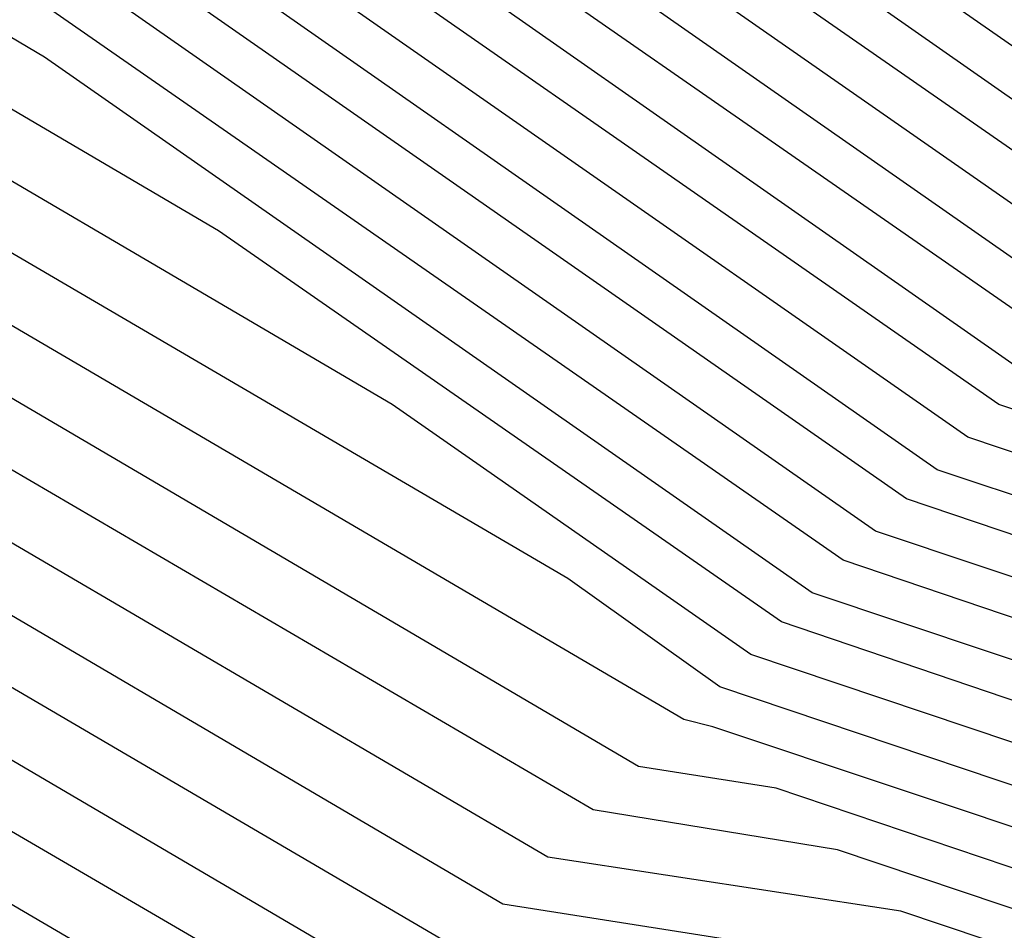
# Model space of a CAD drawing. Units: inches. Extents: x 986963 to 989603, y 7216058 to 7218698.
# Drawn here: x 988639 to 988645, y 7217286 to 7217291 of the extents above; entities that cross this region are included whole.
import ezdxf

# ---------------------------------------------------------------- set-up
doc = ezdxf.new("R2010")
doc.units = ezdxf.units.IN
doc.header["$MEASUREMENT"] = 0
doc.layers.add('Contour_98697216', color=7, linetype='Continuous', true_color=0xda5f38)

msp = doc.modelspace()

# ---------------------------------------------------------------- linework, layer by layer
at = {"layer": 'Contour_98697216'}
for points in [[(988641.2628, 7217285.1427, 3105), (988638.0499, 7217287.0177, 3105), (988634.632, 7217288.5021, 3105), (988632.2394, 7217291.9201, 3105), (988630.4327, 7217294.3029, 3105), (988629.0167, 7217300.9435, 3105), (988628.6261, 7217301.9201, 3105), (988628.5089, 7217302.3693, 3105), (988628.1281, 7217311.8419, 3105), (988628.1183, 7217311.9201, 3105), (988628.1281, 7217311.9982, 3105), (988628.421, 7217321.549, 3105), (988628.4992, 7217321.9201, 3105), (988628.7433, 7217322.6036, 3105), (988629.9738, 7217330.006, 3105), (988631.2042, 7217331.9201, 3105), (988633.6554, 7217336.3146, 3105), (988638.0499, 7217339.1857, 3105), (988639.3488, 7217340.6115, 3105), (988645.3742, 7217341.9201, 3105), (988646.9855, 7217342.9747, 3105), (988648.0499, 7217343.2482, 3105), (988649.2413, 7217343.1115, 3105), (988655.8136, 7217341.9201, 3105)], [(988644.4855, 7217285.4747, 3102), (988642.005, 7217285.8654, 3102), (988638.0499, 7217288.1896, 3102), (988635.4425, 7217289.3224, 3102), (988633.6261, 7217291.9201, 3102), (988631.214, 7217295.0841, 3102), (988630.2277, 7217299.7326, 3102), (988629.3585, 7217301.9201, 3102), (988629.0753, 7217302.9552, 3102), (988628.7531, 7217311.2169, 3102), (988628.6163, 7217311.9201, 3102), (988628.7238, 7217312.5841, 3102), (988628.9777, 7217321.0021, 3102), (988629.1632, 7217321.9201, 3102), (988629.7784, 7217323.6388, 3102), (988630.7159, 7217329.2638, 3102), (988632.4249, 7217331.9201, 3102), (988634.4464, 7217335.5333, 3102), (988638.0499, 7217337.8966, 3102), (988639.9738, 7217340.006, 3102), (988647.8253, 7217341.7052, 3102), (988648.0499, 7217341.8029, 3102), (988648.1476, 7217341.8224, 3102), (988657.5519, 7217341.4318, 3102)], [(988650.755, 7217284.6349, 3092), (988648.0499, 7217286.5294, 3092), (988644.0167, 7217287.8771, 3092), (988638.2257, 7217291.9201, 3092), (988638.0988, 7217291.9591, 3092), (988638.0499, 7217292.0763, 3092), (988633.5773, 7217297.4474, 3092), (988631.7902, 7217301.9201, 3092), (988630.9796, 7217304.8497, 3092), (988630.8038, 7217309.1661, 3092), (988630.2863, 7217311.9201, 3092), (988630.6867, 7217314.5568, 3092), (988630.8234, 7217319.1466, 3092), (988631.3995, 7217321.9201, 3092), (988633.1378, 7217326.8224, 3092), (988633.6652, 7217327.5451, 3092), (988636.4972, 7217331.9201, 3092), (988637.0538, 7217332.9161, 3092), (988638.0499, 7217333.5802, 3092), (988642.0343, 7217337.9357, 3092), (988644.6222, 7217338.5021, 3092), (988648.0499, 7217340.0255, 3092), (988649.6222, 7217340.3576, 3092), (988656.2042, 7217340.0646, 3092)], [(988650.8917, 7217284.7521, 3091), (988648.0499, 7217286.7443, 3091), (988644.1827, 7217288.0529, 3091), (988638.6359, 7217291.9201, 3091), (988638.2159, 7217292.0763, 3091), (988638.0499, 7217292.4669, 3091), (988633.7433, 7217297.6232, 3091), (988632.0245, 7217301.9201, 3091), (988631.1652, 7217305.0451, 3091), (988631.0089, 7217308.9513, 3091), (988630.4523, 7217311.9201, 3091), (988630.882, 7217314.7521, 3091), (988631.0089, 7217318.9513, 3091), (988631.6242, 7217321.9201, 3091), (988633.3038, 7217326.6661, 3091), (988634.8175, 7217328.6779, 3091), (988636.8976, 7217331.9201, 3091), (988637.3077, 7217332.6622, 3091), (988638.0499, 7217333.1505, 3091), (988642.2394, 7217337.7208, 3091), (988644.2999, 7217338.1701, 3091), (988648.0499, 7217339.8497, 3091), (988649.7687, 7217340.2013, 3091), (988656.0675, 7217339.9474, 3091)], [(988651.0187, 7217284.8888, 3090), (988648.0499, 7217286.9786, 3090), (988644.3488, 7217288.2091, 3090), (988639.0363, 7217291.9201, 3090), (988638.3234, 7217292.1935, 3090), (988638.0499, 7217292.838, 3090), (988633.9191, 7217297.799, 3090), (988632.2687, 7217301.9201, 3090), (988631.3605, 7217305.2208, 3090), (988631.214, 7217308.756, 3090), (988630.6183, 7217311.9201, 3090), (988631.0773, 7217314.9474, 3090), (988631.1945, 7217318.7755, 3090), (988631.8488, 7217321.9201, 3090), (988633.4699, 7217326.5099, 3090), (988635.9601, 7217329.8302, 3090), (988637.3077, 7217331.9201, 3090), (988637.5714, 7217332.3888, 3090), (988638.0499, 7217332.7013, 3090), (988642.4445, 7217337.5255, 3090), (988643.9874, 7217337.8576, 3090), (988648.0499, 7217339.674, 3090), (988649.9152, 7217340.0451, 3090), (988655.9308, 7217339.8107, 3090)], [(988651.1554, 7217285.0255, 3089), (988648.0499, 7217287.1935, 3089), (988644.5148, 7217288.3849, 3089), (988639.4464, 7217291.9201, 3089), (988638.4406, 7217292.3107, 3089), (988638.0499, 7217293.2286, 3089), (988634.0949, 7217297.9552, 3089), (988632.5128, 7217301.9201, 3089), (988631.546, 7217305.4161, 3089), (988631.4191, 7217308.5411, 3089), (988630.7843, 7217311.9201, 3089), (988631.2824, 7217315.1427, 3089), (988631.38, 7217318.5802, 3089), (988632.0734, 7217321.9201, 3089), (988633.6359, 7217326.3341, 3089), (988637.1027, 7217330.963, 3089), (988637.7081, 7217331.9201, 3089), (988637.8351, 7217332.1349, 3089), (988638.0499, 7217332.2716, 3089), (988642.6593, 7217337.3107, 3089), (988643.6652, 7217337.5255, 3089), (988648.0499, 7217339.4982, 3089), (988650.0617, 7217339.9083, 3089), (988655.7941, 7217339.674, 3089)], [(988651.2824, 7217285.1622, 3088), (988648.0499, 7217287.4279, 3088), (988644.6808, 7217288.5607, 3088), (988639.8566, 7217291.9201, 3088), (988638.548, 7217292.4279, 3088), (988638.0499, 7217293.5997, 3088), (988634.2706, 7217298.131, 3088), (988632.757, 7217301.9201, 3088), (988631.7413, 7217305.6115, 3088), (988631.6339, 7217308.3458, 3088), (988630.9503, 7217311.9201, 3088), (988631.4777, 7217315.338, 3088), (988631.5656, 7217318.4044, 3088), (988632.298, 7217321.9201, 3088), (988633.8019, 7217326.1779, 3088), (988638.0499, 7217331.8615, 3088), (988638.0695, 7217331.9005, 3088), (988638.089, 7217331.9201, 3088), (988638.8409, 7217332.7013, 3088), (988642.8644, 7217337.1154, 3088), (988643.3429, 7217337.213, 3088), (988648.0499, 7217339.3224, 3088), (988650.2081, 7217339.7521, 3088), (988655.6574, 7217339.5372, 3088)], [(988658.0499, 7217284.1661, 3087), (988654.798, 7217285.1622, 3087), (988651.4191, 7217285.2794, 3087), (988648.0499, 7217287.6427, 3087), (988644.8468, 7217288.7169, 3087), (988640.2667, 7217291.9201, 3087), (988638.6652, 7217292.5255, 3087), (988638.0499, 7217293.9904, 3087), (988634.4367, 7217298.3068, 3087), (988633.0011, 7217301.9201, 3087), (988631.9269, 7217305.8068, 3087), (988631.839, 7217308.131, 3087), (988631.1163, 7217311.9201, 3087), (988631.673, 7217315.5333, 3087), (988631.7511, 7217318.2091, 3087), (988632.5128, 7217321.9201, 3087), (988633.9679, 7217326.0021, 3087), (988638.0499, 7217331.4708, 3087), (988638.1769, 7217331.7833, 3087), (988638.3331, 7217331.9201, 3087), (988643.0597, 7217336.9005, 3087), (988648.0499, 7217339.1466, 3087), (988650.3546, 7217339.6154, 3087), (988655.5304, 7217339.4005, 3087)], [(988651.6827, 7217285.5529, 3085), (988648.0499, 7217288.0919, 3085), (988645.1886, 7217289.049, 3085), (988641.0773, 7217291.9201, 3085), (988638.8898, 7217292.7599, 3085), (988638.0499, 7217294.7521, 3085), (988634.7882, 7217298.6583, 3085), (988633.4894, 7217301.9201, 3085), (988632.3077, 7217306.1779, 3085), (988632.2492, 7217307.7208, 3085), (988631.4484, 7217311.9201, 3085), (988632.0636, 7217315.9435, 3085), (988632.1222, 7217317.838, 3085), (988632.962, 7217321.9201, 3085), (988634.2902, 7217325.6701, 3085), (988638.0499, 7217330.6896, 3085), (988638.3917, 7217331.5685, 3085), (988638.8019, 7217331.9201, 3085), (988643.3038, 7217336.6661, 3085), (988648.0499, 7217338.7951, 3085), (988650.6476, 7217339.3224, 3085), (988655.257, 7217339.1271, 3085), (988658.0499, 7217339.4982, 3085)], [(988658.0499, 7217284.2638, 3086), (988654.6613, 7217285.3185, 3086), (988651.546, 7217285.4161, 3086), (988648.0499, 7217287.8771, 3086), (988645.0226, 7217288.8927, 3086), (988640.6671, 7217291.9201, 3086), (988638.7726, 7217292.6427, 3086), (988638.0499, 7217294.3615, 3086), (988634.6124, 7217298.4826, 3086), (988633.2452, 7217301.9201, 3086), (988632.1222, 7217305.9826, 3086), (988632.0441, 7217307.9357, 3086), (988631.2824, 7217311.9201, 3086), (988631.8683, 7217315.7482, 3086), (988631.9367, 7217318.0333, 3086), (988632.7374, 7217321.9201, 3086), (988634.1242, 7217325.8458, 3086), (988638.0499, 7217331.0802, 3086), (988638.2843, 7217331.6857, 3086), (988638.5675, 7217331.9201, 3086), (988643.1867, 7217336.7833, 3086), (988648.0499, 7217338.9708, 3086), (988650.5011, 7217339.4591, 3086), (988655.3937, 7217339.2638, 3086)], [(988651.8097, 7217285.6896, 3084), (988648.0499, 7217288.3068, 3084), (988645.3546, 7217289.2247, 3084), (988641.4874, 7217291.9201, 3084), (988639.007, 7217292.8771, 3084), (988638.0499, 7217295.1232, 3084), (988634.964, 7217298.8341, 3084), (988633.7238, 7217301.9201, 3084), (988632.4933, 7217306.3732, 3084), (988632.4542, 7217307.5255, 3084), (988631.6144, 7217311.9201, 3084), (988632.2589, 7217316.1388, 3084), (988632.3077, 7217317.6622, 3084), (988633.1867, 7217321.9201, 3084), (988634.4562, 7217325.5138, 3084), (988638.0499, 7217330.3185, 3084), (988638.5089, 7217331.4708, 3084), (988639.046, 7217331.9201, 3084), (988643.4308, 7217336.549, 3084), (988648.0499, 7217338.6193, 3084), (988650.7941, 7217339.1661, 3084), (988655.1202, 7217338.9904, 3084), (988658.0499, 7217339.381, 3084)], [(988641.507, 7217285.3771, 3104), (988638.0499, 7217287.4083, 3104), (988634.9054, 7217288.7755, 3104), (988632.6984, 7217291.9201, 3104), (988630.6964, 7217294.5568, 3104), (988629.4171, 7217300.5529, 3104), (988628.8702, 7217301.9201, 3104), (988628.6945, 7217302.5646, 3104), (988628.3331, 7217311.6271, 3104), (988628.2843, 7217311.9201, 3104), (988628.3234, 7217312.1935, 3104), (988628.6066, 7217321.3732, 3104), (988628.7238, 7217321.9201, 3104), (988629.0851, 7217322.9552, 3104), (988630.2179, 7217329.7521, 3104), (988631.6144, 7217331.9201, 3104)], [(988641.7511, 7217285.631, 3103), (988638.0499, 7217287.799, 3103), (988635.1691, 7217289.049, 3103), (988633.1671, 7217291.9201, 3103), (988630.9601, 7217294.8302, 3103), (988629.8273, 7217300.1427, 3103), (988629.1144, 7217301.9201, 3103), (988628.8898, 7217302.7599, 3103), (988628.548, 7217311.4318, 3103), (988628.4503, 7217311.9201, 3103), (988628.5187, 7217312.3888, 3103), (988628.7921, 7217321.1779, 3103), (988628.9386, 7217321.9201, 3103), (988629.4367, 7217323.3068, 3103), (988630.462, 7217329.4982, 3103), (988632.0245, 7217331.9201, 3103)], [(988648.0499, 7217284.5177, 3101), (988644.1534, 7217285.8263, 3101), (988642.2492, 7217286.1193, 3101), (988638.0499, 7217288.5802, 3101), (988635.7159, 7217289.5958, 3101), (988634.0851, 7217291.9201, 3101), (988631.4777, 7217295.3576, 3101), (988630.6378, 7217299.3419, 3101), (988629.6027, 7217301.9201, 3101), (988629.2609, 7217303.131, 3101), (988628.9581, 7217311.0216, 3101), (988628.7824, 7217311.9201, 3101), (988628.9191, 7217312.7794, 3101), (988629.1632, 7217320.8068, 3101), (988629.3878, 7217321.9201, 3101), (988630.1202, 7217323.9904, 3101), (988630.9601, 7217329.0099, 3101), (988632.8351, 7217331.9201, 3101)], [(988648.0499, 7217284.7326, 3100), (988643.8117, 7217286.1583, 3100), (988642.4933, 7217286.3732, 3100), (988638.0499, 7217288.9708, 3100), (988635.9894, 7217289.8693, 3100), (988634.5538, 7217291.9201, 3100), (988631.7413, 7217295.6115, 3100), (988631.0382, 7217298.9318, 3100), (988629.8468, 7217301.9201, 3100), (988629.4562, 7217303.3263, 3100), (988629.1632, 7217310.8068, 3100), (988628.9484, 7217311.9201, 3100), (988629.1144, 7217312.9747, 3100), (988629.3488, 7217320.631, 3100), (988629.6124, 7217321.9201, 3100), (988630.4718, 7217324.3419, 3100), (988631.2042, 7217328.756, 3100), (988633.2452, 7217331.9201, 3100)], [(988648.0499, 7217284.9474, 3099), (988643.4796, 7217286.4904, 3099), (988642.7374, 7217286.6076, 3099), (988638.0499, 7217289.3615, 3099), (988636.2628, 7217290.1232, 3099), (988635.0128, 7217291.9201, 3099), (988632.005, 7217295.8849, 3099), (988631.4386, 7217298.5216, 3099), (988630.0909, 7217301.9201, 3099), (988629.6417, 7217303.5216, 3099), (988629.3683, 7217310.6115, 3099), (988629.1144, 7217311.9201, 3099), (988629.3097, 7217313.1701, 3099), (988629.5343, 7217320.4357, 3099), (988629.837, 7217321.9201, 3099), (988630.8136, 7217324.6935, 3099), (988631.4581, 7217328.5216, 3099), (988633.6456, 7217331.9201, 3099)], [(988648.0499, 7217285.1818, 3098), (988643.1378, 7217286.8224, 3098), (988642.9816, 7217286.8615, 3098), (988638.0499, 7217289.7521, 3098), (988636.5363, 7217290.3966, 3098), (988635.4718, 7217291.9201, 3098), (988632.2687, 7217296.1388, 3098), (988631.8488, 7217298.131, 3098), (988630.3253, 7217301.9201, 3098), (988629.837, 7217303.6974, 3098), (988629.5734, 7217310.3966, 3098), (988629.2804, 7217311.9201, 3098), (988629.505, 7217313.3849, 3098), (988629.7199, 7217320.2599, 3098), (988630.0617, 7217321.9201, 3098), (988631.1652, 7217325.0255, 3098), (988631.7023, 7217328.2677, 3098), (988634.0558, 7217331.9201, 3098)], [(988648.0499, 7217285.3966, 3097), (988643.1769, 7217287.0372, 3097), (988642.3566, 7217287.6232, 3097), (988638.0499, 7217290.1427, 3097), (988636.8097, 7217290.6701, 3097), (988635.9406, 7217291.9201, 3097), (988632.5324, 7217296.3927, 3097), (988632.2492, 7217297.7208, 3097), (988630.5695, 7217301.9201, 3097), (988630.0226, 7217303.8927, 3097), (988629.7784, 7217310.2013, 3097), (988629.4464, 7217311.9201, 3097), (988629.7003, 7217313.5802, 3097), (988629.9054, 7217320.0646, 3097), (988630.2863, 7217321.9201, 3097), (988631.507, 7217325.3771, 3097), (988631.9464, 7217328.0138, 3097), (988634.4562, 7217331.9201, 3097)], [(988648.0499, 7217285.631, 3096), (988643.3429, 7217287.213, 3096), (988641.4093, 7217288.5607, 3096), (988638.0499, 7217290.5333, 3096), (988637.0734, 7217290.9435, 3096), (988636.3995, 7217291.9201, 3096), (988632.796, 7217296.6661, 3096), (988632.6593, 7217297.3107, 3096), (988630.8136, 7217301.9201, 3096), (988630.2179, 7217304.088, 3096), (988629.9835, 7217309.9865, 3096), (988629.6124, 7217311.9201, 3096), (988629.8956, 7217313.7755, 3096), (988630.0909, 7217319.8888, 3096), (988630.5109, 7217321.9201, 3096), (988631.8488, 7217325.7286, 3096), (988632.1906, 7217327.7794, 3096), (988634.8663, 7217331.9201, 3096)], [(988650.3644, 7217284.2247, 3095), (988648.0499, 7217285.8458, 3095), (988643.5089, 7217287.3888, 3095), (988640.4718, 7217289.4982, 3095), (988638.0499, 7217290.924, 3095), (988637.3468, 7217291.2169, 3095), (988636.8585, 7217291.9201, 3095), (988633.089, 7217296.881, 3095), (988633.0499, 7217296.9201, 3095), (988631.0577, 7217301.9201, 3095), (988630.4034, 7217304.2833, 3095), (988630.1886, 7217309.7716, 3095), (988629.7784, 7217311.9201, 3095), (988630.1007, 7217313.9708, 3095), (988630.2765, 7217319.6935, 3095), (988630.7257, 7217321.9201, 3095), (988632.2003, 7217326.0607, 3095), (988632.4445, 7217327.5255, 3095), (988635.2765, 7217331.9201, 3095)], [(988650.4913, 7217284.3615, 3094), (988648.0499, 7217286.0802, 3094), (988643.6749, 7217287.5451, 3094), (988639.5343, 7217290.4357, 3094), (988638.0499, 7217291.3146, 3094), (988637.6202, 7217291.4904, 3094), (988637.3273, 7217291.9201, 3094), (988635.0226, 7217294.9474, 3094), (988633.2257, 7217297.0958, 3094), (988631.3019, 7217301.9201, 3094), (988630.5988, 7217304.4591, 3094), (988630.3937, 7217309.5763, 3094), (988629.9542, 7217311.9201, 3094), (988630.296, 7217314.1661, 3094), (988630.462, 7217319.5177, 3094), (988630.9503, 7217321.9201, 3094), (988632.5421, 7217326.4122, 3094), (988632.6886, 7217327.2716, 3094), (988635.6769, 7217331.9201, 3094)], [(988650.6281, 7217284.4982, 3093), (988648.0499, 7217286.2951, 3093), (988643.8409, 7217287.7208, 3093), (988638.587, 7217291.3732, 3093), (988638.0499, 7217291.7052, 3093), (988637.8937, 7217291.7638, 3093), (988637.7863, 7217291.9201, 3093), (988636.9464, 7217293.0333, 3093), (988633.4015, 7217297.2716, 3093), (988631.546, 7217301.9201, 3093), (988630.7843, 7217304.6544, 3093), (988630.5988, 7217309.3615, 3093), (988630.1202, 7217311.9201, 3093), (988630.4913, 7217314.3615, 3093), (988630.6378, 7217319.3224, 3093), (988631.1749, 7217321.9201, 3093), (988632.8937, 7217326.7638, 3093), (988632.9327, 7217327.0372, 3093), (988636.087, 7217331.9201, 3093)], [(988658.0499, 7217284.6544, 3082), (988654.0949, 7217285.8849, 3082), (988652.0734, 7217285.9435, 3082), (988648.0499, 7217288.756, 3082), (988645.6867, 7217289.5568, 3082), (988642.3077, 7217291.9201, 3082), (988639.2316, 7217293.0919, 3082), (988638.0499, 7217295.9044, 3082), (988635.3058, 7217299.1857, 3082), (988634.212, 7217301.9201, 3082), (988632.8742, 7217306.7443, 3082), (988632.8644, 7217307.1154, 3082), (988631.9464, 7217311.9201, 3082), (988632.6593, 7217316.5294, 3082), (988632.6788, 7217317.2911, 3082), (988633.6359, 7217321.9201, 3082), (988634.7882, 7217325.1818, 3082), (988638.0499, 7217329.5372, 3082), (988638.7238, 7217331.256, 3082)], [(988658.0499, 7217284.7521, 3081), (988653.9581, 7217286.0216, 3081), (988652.2101, 7217286.0802, 3081), (988648.0499, 7217288.9904, 3081), (988645.8527, 7217289.7326, 3081), (988642.7081, 7217291.9201, 3081), (988639.339, 7217293.2091, 3081), (988638.0499, 7217296.2755, 3081), (988635.4816, 7217299.3615, 3081), (988634.4562, 7217301.9201, 3081), (988633.0792, 7217306.881, 3081), (988633.0597, 7217306.9396, 3081), (988632.1124, 7217311.9201, 3081), (988632.8546, 7217316.7247, 3081), (988632.8644, 7217317.0958, 3081), (988633.8605, 7217321.9201, 3081), (988634.9542, 7217325.0255, 3081), (988638.0499, 7217329.1466, 3081), (988638.8312, 7217331.1388, 3081)], [(988641.0187, 7217284.8888, 3106), (988638.0499, 7217286.6271, 3106), (988634.3585, 7217288.2286, 3106), (988631.7804, 7217291.9201, 3106), (988630.1691, 7217294.0294, 3106), (988628.6163, 7217301.3536, 3106), (988628.3917, 7217301.9201, 3106), (988628.3136, 7217302.1935, 3106), (988628.0499, 7217308.8927, 3106), (988627.6886, 7217311.549, 3106), (988627.6593, 7217311.9201, 3106), (988627.6691, 7217312.2911, 3106), (988628.0499, 7217315.6896, 3106), (988628.2355, 7217321.7443, 3106), (988628.2745, 7217321.9201, 3106), (988628.3917, 7217322.2716, 3106), (988629.7199, 7217330.2404, 3106)], [(988658.0499, 7217284.5568, 3083), (988654.2316, 7217285.7286, 3083), (988651.9464, 7217285.8068, 3083), (988648.0499, 7217288.5411, 3083), (988645.5206, 7217289.4005, 3083), (988641.8976, 7217291.9201, 3083), (988639.1144, 7217292.9943, 3083), (988638.0499, 7217295.5138, 3083), (988635.1398, 7217299.0099, 3083), (988633.9679, 7217301.9201, 3083), (988632.6886, 7217306.549, 3083), (988632.6593, 7217307.3107, 3083), (988631.7804, 7217311.9201, 3083), (988632.464, 7217316.3341, 3083), (988632.4933, 7217317.4669, 3083), (988633.4113, 7217321.9201, 3083), (988634.6222, 7217325.338, 3083), (988638.0499, 7217329.9279, 3083)]]:
    msp.add_polyline3d(points, dxfattribs=at)

doc.saveas('drawing.dxf')
